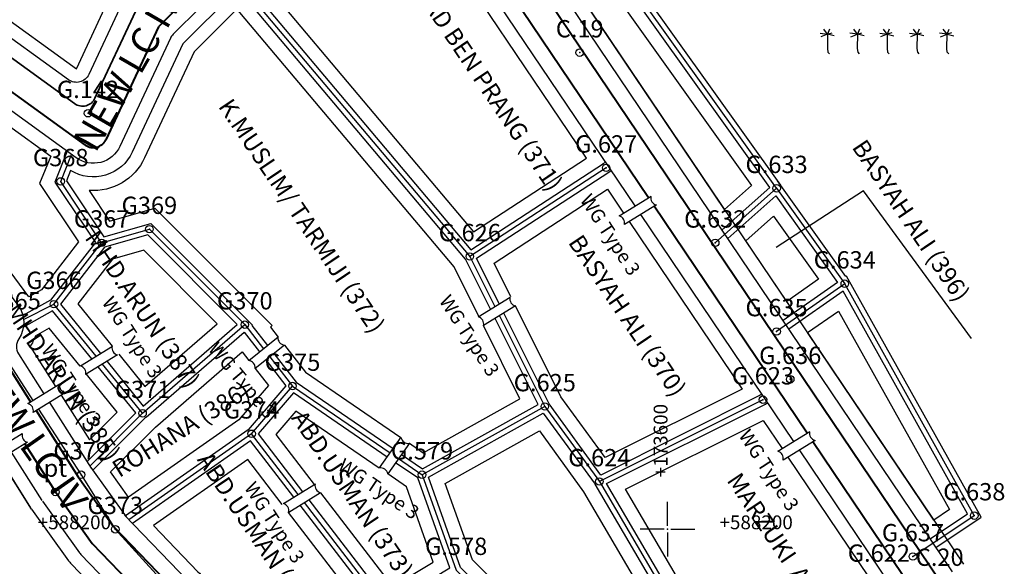
# Model space of a CAD drawing. Units: inches. Extents: x -5 to 8141, y -776 to 5164.
# Drawn here: x 6721 to 6756, y 3603 to 3622 of the extents above; entities that cross this region are included whole.
import ezdxf
from ezdxf.enums import TextEntityAlignment as Align

# ---------------------------------------------------------------- set-up
doc = ezdxf.new("R2010")
doc.units = ezdxf.units.IN
doc.header["$MEASUREMENT"] = 0
doc.linetypes.add('DASHDOT', pattern=[1, 0.5, -0.25, 0, -0.25])
for name, color, linetype in [('BULAT1', 7, 'Continuous'), ('Double', 144, 'Continuous'), ('Grid', 7, 'Continuous'), ('Nama 1', 7, 'Continuous'), ('PATOK1', 7, 'Continuous'), ('tambak', 7, 'Continuous'), ('Tanggul', 7, 'Continuous')]:
    doc.layers.add(name, color=color, linetype=linetype)
doc.layers.add('Sal_existing', color=1, linetype='Continuous', lineweight=15)
doc.styles.add('L100', font='simplex.shx', dxfattribs={"height": 0.254})
doc.styles.add('L80', font='simplex.shx', dxfattribs={"height": 0.203})
doc.styles.get("Standard").update_dxf_attribs({"font": 'simplex.shx'})

msp = doc.modelspace()

# ---------------------------------------------------------------- linework, layer by layer
at = {"color": 42, "lineweight": -3}
for points in [[(6749.601, 3621.896), (6749.867, 3621.864), (6749.632, 3621.771)], [(6749.937, 3622.036), (6749.867, 3621.864), (6749.734, 3622.044)], [(6749.867, 3621.864), (6749.859, 3621.357), (6749.875, 3621.232), (6749.929, 3621.169)], [(6750.102, 3621.81), (6749.867, 3621.864), (6750.023, 3621.911)], [(6751.152, 3621.81), (6750.918, 3621.864), (6750.652, 3621.896)], [(6750.683, 3621.771), (6750.918, 3621.864), (6751.074, 3621.911)], [(6750.988, 3622.036), (6750.918, 3621.864), (6750.785, 3622.044)], [(6750.918, 3621.864), (6750.91, 3621.357), (6750.926, 3621.232), (6750.98, 3621.169)], [(6751.703, 3621.896), (6751.969, 3621.864), (6751.734, 3621.771)], [(6752.039, 3622.036), (6751.969, 3621.864), (6751.836, 3622.044)], [(6752.125, 3621.911), (6751.969, 3621.864), (6751.961, 3621.357), (6751.977, 3621.232), (6752.031, 3621.169)], [(6751.969, 3621.864), (6752.203, 3621.81)], [(6752.754, 3621.896), (6753.02, 3621.864), (6752.785, 3621.771)], [(6753.09, 3622.036), (6753.02, 3621.864), (6752.887, 3622.044)], [(6753.02, 3621.864), (6753.012, 3621.357), (6753.027, 3621.232), (6753.082, 3621.169)], [(6753.254, 3621.81), (6753.02, 3621.864), (6753.176, 3621.911)], [(6754.133, 3621.169), (6754.078, 3621.232), (6754.063, 3621.357), (6754.071, 3621.864), (6753.805, 3621.896)], [(6753.836, 3621.771), (6754.071, 3621.864), (6753.938, 3622.044)], [(6754.227, 3621.911), (6754.071, 3621.864), (6754.141, 3622.036)], [(6754.071, 3621.864), (6754.305, 3621.81)]]:
    msp.add_lwpolyline(points, dxfattribs=at)
at = {"layer": 'BULAT1', "color": 1, "ltscale": 10}
for centre in [(6741.141, 3621.216), (6723.831, 3619.083), (6742.071, 3617.163), (6722.871, 3616.683), (6748.071, 3616.443), (6725.991, 3615.003), (6724.311, 3614.523), (6745.911, 3614.523), (6737.271, 3614.043), (6750.471, 3613.083), (6722.631, 3612.363), (6729.351, 3611.643), (6748.071, 3611.403), (6731.031, 3609.483), (6748.551, 3609.723), (6739.911, 3608.763), (6747.591, 3609.003), (6725.751, 3608.523), (6729.591, 3607.803), (6723.591, 3606.363), (6735.591, 3606.363), (6741.831, 3606.123), (6722.683, 3605.755), (6755.031, 3604.923), (6724.791, 3604.443), (6752.871, 3603.483)]:
    msp.add_circle(centre, 0.132, dxfattribs=at)
for p in [(6741.141, 3621.216), (6723.831, 3619.083), (6742.071, 3617.163), (6722.871, 3616.683), (6748.071, 3616.443), (6725.991, 3615.003), (6724.311, 3614.523), (6745.911, 3614.523), (6737.271, 3614.043), (6750.471, 3613.083), (6722.631, 3612.363), (6729.351, 3611.643), (6748.071, 3611.403), (6748.551, 3609.723), (6731.031, 3609.483), (6747.591, 3609.003), (6739.911, 3608.763), (6725.751, 3608.523), (6729.591, 3607.803), (6723.591, 3606.363), (6735.591, 3606.363), (6741.831, 3606.123), (6722.683, 3605.755), (6755.031, 3604.923), (6724.791, 3604.443), (6752.871, 3603.483)]:
    msp.add_point(p, dxfattribs=at)
at = {"layer": 'Double', "color": 6}
for p, q in [((6742.531, 3615.473), (6743.655, 3616.165)), ((6743.839, 3615.855), (6742.715, 3615.163)), ((6737.571, 3611.92), (6738.695, 3612.612)), ((6738.879, 3612.302), (6737.755, 3611.611)), ((6729.494, 3610.386), (6730.526, 3611.209)), ((6723.564, 3610.194), (6724.688, 3610.886)), ((6730.746, 3610.924), (6729.714, 3610.101)), ((6724.872, 3610.576), (6723.748, 3609.884)), ((6721.718, 3608.865), (6722.842, 3609.557)), ((6723.026, 3609.247), (6721.902, 3608.555)), ((6748.115, 3607.188), (6749.239, 3607.88)), ((6720.393, 3607.12), (6721.518, 3607.812)), ((6734.092, 3606.602), (6734.854, 3607.68)), ((6749.423, 3607.57), (6748.299, 3606.878)), ((6721.701, 3607.503), (6720.577, 3606.811)), ((6735.145, 3607.467), (6734.383, 3606.39)), ((6730.711, 3605.346), (6731.835, 3606.038)), ((6732.019, 3605.729), (6730.895, 3605.037))]:
    msp.add_line(p, q, dxfattribs=at)
at = {"layer": 'Double', "color": 144}
for points in [[(6748.217, 3616.547), (6739.701, 3628.47), (6739.678, 3628.45), (6737.534, 3630.594), (6736.215, 3629.715)], [(6746.15, 3614.976), (6747.83, 3616.47), (6739.641, 3627.935), (6738.249, 3626.698)], [(6728.75, 3623.784), (6729.704, 3623.307), (6737.306, 3614.28), (6741.973, 3617.314)], [(6723.102, 3617.744), (6722.668, 3616.662), (6724.089, 3614.531), (6722.511, 3612.502), (6721.539, 3611.962)], [(6741.97, 3617.312), (6742.05, 3617.366)], [(6738.307, 3612.373), (6737.504, 3613.979), (6742.169, 3617.012)], [(6742.171, 3617.013), (6742.251, 3617.067)], [(6753.679, 3603.805), (6755.269, 3604.865), (6750.531, 3613.344), (6750.514, 3613.332), (6748.101, 3616.71)], [(6746.353, 3614.675), (6748.041, 3616.175), (6750.219, 3613.126), (6748.302, 3611.784)], [(6724.5, 3610.347), (6725.773, 3608.78), (6729.087, 3611.652), (6725.938, 3614.801), (6724.417, 3614.366), (6722.861, 3612.365), (6724.271, 3610.629)], [(6753.478, 3604.104), (6754.792, 3604.98), (6750.411, 3612.821), (6748.503, 3611.485)], [(6723.962, 3610.439), (6722.586, 3612.132), (6721.557, 3611.56)], [(6747.554, 3609.2), (6747.496, 3609.156), (6741.887, 3606.352), (6740.065, 3608.857), (6738.468, 3612.05)], [(6725.873, 3608.391), (6729.325, 3611.382), (6729.868, 3610.684)], [(6730.089, 3610.4), (6730.798, 3609.488), (6729.469, 3607.937), (6725.145, 3604.91)], [(6723.786, 3606.812), (6725.509, 3608.535), (6724.191, 3610.157)], [(6734.363, 3606.985), (6731.062, 3609.243), (6729.823, 3607.797), (6731.387, 3605.763)], [(6747.591, 3609.003), (6741.831, 3606.123)], [(6746.051, 3599.28), (6742.083, 3606.048), (6747.686, 3608.849), (6747.755, 3608.901)], [(6723.994, 3606.511), (6725.878, 3608.395)], [(6742.682, 3595.33), (6741.501, 3597.103), (6738.611, 3601.437), (6736.947, 3603.101), (6735.812, 3606.279), (6739.859, 3608.528), (6741.68, 3606.024)], [(6731.079, 3605.573), (6729.553, 3607.557), (6725.398, 3604.648)], [(6720.73, 3606.905), (6721.812, 3605.202)], [(6731.608, 3605.476), (6734.436, 3601.8), (6736.572, 3603.081), (6735.441, 3606.247), (6734.66, 3606.782)], [(6741.675, 3606.032), (6745.744, 3599.091)], [(6727.642, 3601.983), (6728.22, 3601.983), (6730.813, 3599.626), (6734.125, 3601.613), (6731.3, 3605.286)]]:
    msp.add_lwpolyline(points, dxfattribs=at)
at = {"layer": 'Double', "color": 6}
for points in [[(6735.305, 3626.514), (6734.439, 3627.8), (6732.497, 3626.829, -0.077907), (6732.214, 3626.738), (6729.242, 3626.281), (6728.71, 3626.015), (6729.453, 3623.969), (6730.008, 3623.692), (6737.4, 3614.914), (6741.38, 3617.501)], [(6723.55, 3610.185), (6722.467, 3611.517), (6721.972, 3611.242, -0.06799), (6721.792, 3610.874), (6722.689, 3609.462)]]:
    msp.add_lwpolyline(points, format="xyb", dxfattribs=at)
for points in [[(6741.38, 3617.501), (6735.506, 3626.216)], [(6719.533, 3619.729), (6722.517, 3617.575), (6722.129, 3616.605), (6723.498, 3614.552), (6722.192, 3612.874), (6721.745, 3612.626), (6719.56, 3615.561)], [(6738.717, 3612.626), (6738.125, 3613.811), (6742.118, 3616.406), (6742.684, 3615.567)], [(6742.885, 3615.268), (6746.858, 3609.374), (6742.036, 3606.963), (6740.477, 3609.107), (6738.879, 3612.302)], [(6724.912, 3610.601), (6725.833, 3609.468), (6728.383, 3611.677), (6725.799, 3614.261), (6724.699, 3613.947), (6723.474, 3612.372), (6724.684, 3610.883)], [(6729.714, 3610.101), (6730.179, 3609.503), (6729.144, 3608.296), (6725.259, 3605.576), (6724.625, 3606.464), (6726.201, 3608.039), (6729.257, 3610.688), (6729.493, 3610.385)], [(6722.882, 3609.159), (6723.88, 3607.586), (6724.863, 3608.568), (6723.779, 3609.903)], [(6734.085, 3606.593), (6731.147, 3608.604), (6730.441, 3607.78), (6731.798, 3606.015)], [(6746.46, 3599.531), (6742.757, 3605.848), (6747.602, 3608.27), (6748.268, 3607.282)], [(6743.091, 3595.581), (6741.9, 3597.369), (6738.984, 3601.743), (6737.362, 3603.364), (6736.401, 3606.058), (6739.721, 3607.902), (6741.278, 3605.761), (6745.335, 3598.839)], [(6748.47, 3606.983), (6753.471, 3599.563), (6748.303, 3596.255), (6746.637, 3599.218)], [(6732.019, 3605.729), (6734.555, 3602.431), (6735.987, 3603.29), (6735.041, 3605.939), (6734.382, 3606.39)]]:
    msp.add_lwpolyline(points, dxfattribs=at)
for centre, radius, start, end in [((6743.902, 3616.109), 0.262, 169.0313, 255.9627), ((6742.459, 3615.221), 0.262, 347.2532, 74.1846), ((6738.942, 3612.556), 0.262, 169.0313, 255.9627), ((6737.499, 3611.668), 0.262, 347.2532, 74.1846), ((6730.778, 3611.184), 0.262, 175.9831, 262.9145), ((6724.936, 3610.83), 0.262, 169.0313, 255.9627), ((6729.453, 3610.127), 0.262, 354.205, 81.1364), ((6723.493, 3609.942), 0.262, 347.2532, 74.1846), ((6723.089, 3609.501), 0.262, 169.0313, 255.9627), ((6721.646, 3608.613), 0.262, 347.2532, 74.1846), ((6749.487, 3607.824), 0.262, 169.0313, 255.9627), ((6721.756, 3607.744), 0.248, 164.1504, 257.2368), ((6735.104, 3607.726), 0.262, 192.1455, 279.0769), ((6748.044, 3606.936), 0.262, 347.2532, 74.1846), ((6734.125, 3606.343), 0.262, 10.3674, 97.2988), ((6732.082, 3605.982), 0.262, 169.0313, 255.9627), ((6730.639, 3605.095), 0.262, 347.2532, 74.1846)]:
    msp.add_arc(centre, radius, start, end, dxfattribs=at)
at = {"layer": 'Grid', "color": 3, "linetype": 'DASHDOT', "lineweight": 30, "ltscale": 10}
for points in [[(6744.231, 3604.563), (6744.231, 3605.403)], [(6744.111, 3604.443), (6743.271, 3604.443)], [(6744.351, 3604.443), (6745.191, 3604.443)], [(6744.231, 3604.323), (6744.231, 3603.483)]]:
    msp.add_lwpolyline(points, dxfattribs=at)
msp.add_point((6744.231, 3604.443), dxfattribs=at)
at = {"layer": 'Sal_existing', "color": 1, "lineweight": 40}
for p, q in [((6743.563, 3616.108), (6736.386, 3626.757)), ((6749.148, 3607.823), (6743.765, 3615.809)), ((6753.007, 3602.097), (6749.349, 3607.524))]:
    msp.add_line(p, q, dxfattribs=at)
at = {"layer": 'Sal_existing', "color": 2, "lineweight": 40}
for p, q in [((6728.302, 3624.116), (6726.309, 3622.123)), ((6726.309, 3622.123), (6724.455, 3618.151)), ((6723.739, 3617.965), (6719.808, 3620.804)), ((6720.695, 3610.678), (6721.81, 3608.922)), ((6722.003, 3608.618), (6723.479, 3606.292)), ((6721.609, 3607.446), (6722.683, 3605.755)), ((6723.479, 3606.292), (6724.721, 3604.555)), ((6722.683, 3605.755), (6723.981, 3603.939)), ((6724.721, 3604.555), (6726.958, 3602.234)), ((6723.981, 3603.939), (6725.613, 3602.246))]:
    msp.add_line(p, q, dxfattribs=at)
at = {"layer": 'Sal_existing', "color": 2, "lineweight": 35, "ltscale": 10}
for p, q in [((6725.511, 3622.683), (6724.076, 3619.609)), ((6723.36, 3619.423), (6719.797, 3621.996))]:
    msp.add_line(p, q, dxfattribs=at)
at = {"layer": 'Sal_existing', "color": 1, "lineweight": 40}
msp.add_lwpolyline([(6753.804, 3602.634), (6734.97, 3630.575), (6730.074, 3637.838), (6726.027, 3642.262)], dxfattribs=at)
at = {"layer": 'Sal_existing', "color": 2, "lineweight": 35, "ltscale": 10}
msp.add_arc((6723.641, 3619.812), 0.48, 234.1623, 334.9831, dxfattribs=at)
at = {"layer": 'Sal_existing', "color": 2, "lineweight": 40}
msp.add_arc((6724.02, 3618.354), 0.48, 234.1623, 334.9831, dxfattribs=at)
at = {"layer": 'tambak', "lineweight": -3, "ltscale": 10}
for points in [[(6748.071, 3616.443), (6739.671, 3628.203)], [(6728.616, 3623.65), (6729.591, 3623.163), (6737.271, 3614.043), (6738.153, 3612.278)], [(6724.117, 3610.534), (6722.631, 3612.363), (6724.311, 3614.523), (6722.871, 3616.683), (6723.252, 3617.636)], [(6742.071, 3617.163), (6737.271, 3614.043)], [(6745.911, 3614.523), (6748.071, 3616.443), (6750.471, 3613.083), (6748.071, 3611.403)], [(6754.927, 3611.159), (6751.127, 3616.355), (6748.06, 3614.357)], [(6724.311, 3614.523), (6725.991, 3615.003), (6729.351, 3611.643)], [(6752.871, 3603.483), (6755.031, 3604.923), (6750.471, 3613.083)], [(6721.563, 3611.829), (6722.631, 3612.363)], [(6738.314, 3611.955), (6739.911, 3608.763), (6741.831, 3606.123), (6745.898, 3599.185)], [(6725.751, 3608.523), (6729.351, 3611.643), (6730.009, 3610.797)], [(6720.471, 3611.163), (6721.894, 3608.973)], [(6730.23, 3610.512), (6731.031, 3609.483)], [(6723.892, 3606.664), (6725.751, 3608.523), (6724.346, 3610.252)], [(6729.591, 3607.803), (6731.031, 3609.483), (6734.467, 3607.132)], [(6722.09, 3608.671), (6723.591, 3606.363), (6724.791, 3604.443), (6727.191, 3601.803)], [(6739.911, 3608.763), (6735.591, 3606.363)], [(6731.233, 3605.668), (6729.591, 3607.803), (6725.271, 3604.779)], [(6734.764, 3606.929), (6735.591, 3606.363), (6736.791, 3603.003), (6738.471, 3601.323), (6741.351, 3597.003), (6736.311, 3592.203), (6733.744, 3595.551)], [(6727.64, 3601.803), (6728.151, 3601.803), (6730.791, 3599.403), (6734.391, 3601.563), (6731.454, 3605.381)]]:
    msp.add_lwpolyline(points, dxfattribs=at)
at = {"layer": 'Tanggul', "color": 6}
for points in [[(6682.873, 3672.801), (6685.999, 3666.94), (6691.044, 3659.252), (6692.717, 3655.906), (6699.614, 3646.392), (6708.971, 3637.036), (6709.759, 3635.985), (6711.866, 3631.536), (6715.174, 3629.409), (6719.673, 3623.111, -0.131065), (6720.401, 3622.832), (6723.423, 3620.65), (6724.581, 3623.131, -0.087414), (6724.772, 3623.403), (6725.996, 3624.628), (6725.239, 3626.71, -0.199157), (6725.272, 3627.445), (6723.528, 3630.932), (6720.291, 3634.169), (6720.291, 3636.606), (6716.964, 3640.646), (6716.722, 3642.336), (6709.39, 3651.797)], [(6737.589, 3611.931), (6736.715, 3613.677), (6729.174, 3622.633), (6729.029, 3622.705), (6727.567, 3621.243), (6725.825, 3617.511, -0.311383), (6723.874, 3616.367), (6724.593, 3615.29), (6726.183, 3615.744), (6730.319, 3611.608), (6730.256, 3611.554), (6730.525, 3611.208)], [(6730.668, 3605.32), (6729.452, 3606.9), (6726.133, 3604.577), (6727.701, 3602.95, -0.096871), (6728.017, 3602.463), (6728.406, 3602.463), (6730.872, 3600.221), (6733.416, 3601.747), (6730.889, 3605.033)], [(6721.843, 3605.155), (6723.144, 3603.335, 0.036692), (6723.234, 3603.227), (6724.16, 3602.266)]]:
    msp.add_lwpolyline(points, format="xyb", dxfattribs=at)
at = {"layer": 'Tanggul', "color": 4}
for points in [[(6754.659, 3603.21), (6735.826, 3631.152), (6730.927, 3638.42, 0.036998), (6730.839, 3638.531), (6726.789, 3642.958)], [(6754.261, 3602.942), (6735.428, 3630.884), (6730.529, 3638.151, 0.036998), (6730.485, 3638.207), (6726.435, 3642.634)], [(6731.973, 3632.316), (6733.132, 3630.597, -0.452653), (6732.949, 3629.899), (6731.649, 3629.249, -0.077907), (6731.507, 3629.204), (6728.536, 3628.747, 0.077907), (6728.394, 3628.701), (6725.926, 3627.468, 0.380953), (6725.69, 3626.874), (6726.447, 3624.792, -0.291393), (6726.336, 3624.288), (6725.111, 3623.064, 0.087414), (6725.016, 3622.928), (6723.858, 3620.447, -0.470675), (6723.142, 3620.261), (6720.12, 3622.443, 0.328336), (6718.897, 3622.432), (6715.479, 3619.869, -0.084059), (6715.337, 3619.796), (6712.088, 3618.762, -0.404007), (6711.491, 3619.058), (6709.752, 3623.928)], [(6735.714, 3626.766), (6734.837, 3628.068, 0.376792), (6734.224, 3628.229), (6732.282, 3627.258, -0.077907), (6732.141, 3627.213), (6729.169, 3626.756, 0.077907), (6729.028, 3626.711), (6728.495, 3626.444, 0.380953), (6728.258, 3625.851), (6728.836, 3624.262, -0.291393), (6728.725, 3623.758), (6726.828, 3621.862, 0.087414), (6726.732, 3621.725), (6724.955, 3617.917, -0.470675), (6723.416, 3617.517), (6719.814, 3620.119, 0.328336), (6719.245, 3620.113), (6717.271, 3618.633, 0.413198), (6717.174, 3617.962), (6718.941, 3615.589)], [(6719.156, 3615.3), (6721.365, 3612.333, -0.317891), (6721.394, 3611.142, 0.297541), (6721.387, 3610.617), (6722.28, 3609.211)], [(6722.234, 3605.434), (6723.535, 3603.614, 0.036692), (6723.58, 3603.56), (6724.839, 3602.254, -0.409035), (6724.833, 3601.581), (6722.754, 3599.504, 0.326512), (6722.566, 3598.301), (6724.328, 3594.887)], [(6725.118, 3604.938), (6727.356, 3602.617, -0.409035), (6727.342, 3601.171), (6724.995, 3598.825, 0.326512), (6724.907, 3598.266), (6728.375, 3591.547, 0.027891), (6728.402, 3591.501), (6736.05, 3580.029)]]:
    msp.add_lwpolyline(points, format="xyb", dxfattribs=at)
at = {"layer": 'Tanggul', "color": 6}
for points in [[(6746.241, 3615.699), (6738.882, 3626.618), (6739.56, 3627.222), (6747.189, 3616.542), (6746.241, 3615.699)], [(6748.426, 3612.457), (6746.986, 3614.595), (6747.96, 3615.462), (6749.546, 3613.241), (6748.426, 3612.457)], [(6735.145, 3607.467), (6735.627, 3607.138), (6739.038, 3609.033), (6737.75, 3611.608)], [(6730.746, 3610.924), (6731.488, 3609.969), (6734.848, 3607.671)], [(6721.843, 3605.155), (6720.731, 3606.906)]]:
    msp.add_lwpolyline(points, dxfattribs=at)
at = {"layer": 'Tanggul', "color": 4}
for points in [[(6743.093, 3615.819), (6735.915, 3626.467)], [(6748.677, 3607.534), (6743.294, 3615.52)], [(6722.473, 3608.907), (6723.945, 3606.588)], [(6722.217, 3605.459), (6721.139, 3607.157)], [(6752.55, 3601.788), (6748.879, 3607.235)], [(6723.928, 3606.613), (6725.17, 3604.876)]]:
    msp.add_lwpolyline(points, dxfattribs=at)
at = {"layer": 'Tanggul', "color": 144}
msp.add_lwpolyline([(6728.935, 3623.29), (6727.167, 3621.522), (6725.39, 3617.714, -0.450171), (6723.22, 3617.071), (6723.073, 3616.704), (6724.388, 3614.732), (6726.043, 3615.205), (6729.615, 3611.633), (6729.598, 3611.618), (6730.15, 3610.909)], format="xyb", dxfattribs=at)
for points in [[(6737.999, 3612.184), (6737.119, 3613.943), (6729.477, 3623.018), (6728.935, 3623.29)], [(6734.868, 3607.076), (6735.601, 3606.574), (6739.673, 3608.836), (6738.161, 3611.861)], [(6730.371, 3610.625), (6731.156, 3609.615), (6734.571, 3607.279)]]:
    msp.add_lwpolyline(points, dxfattribs=at)
at = {"layer": 'Tanggul', "color": 6}
msp.add_lwpolyline([(6753.609, 3604.768), (6749.164, 3611.363), (6750.251, 3612.123), (6754.157, 3605.133), (6753.609, 3604.768)], close=True, dxfattribs=at)

# ---------------------------------------------------------------- texts
at = {"layer": 'Grid', "color": 3, "linetype": 'DASHDOT', "lineweight": 30, "ltscale": 10, "style": 'L80'}
msp.add_text('+173600', height=0.4872, rotation=90, dxfattribs=at).set_placement((6744.231, 3607.563), align=Align.CENTER)
for p in [(6723.351, 3604.443), (6747.351, 3604.443)]:
    msp.add_text('+588200', height=0.4872, dxfattribs=at).set_placement(p, align=Align.CENTER)
at = {"layer": 'Nama 1', "ltscale": 10, "style": 'L100'}
for s, rotation, p in [('AHMAD BEN PRANG (371)', 303.9635, (6737.599, 3620.493)), ('K.MUSLIM/ TARMIJI (372)', 303.9635, (6731.356, 3615.473)), ('BASYAH ALI (396)', 303.9635, (6752.805, 3615.31)), ('MHD.ARUN (387)', 303.9635, (6725.75, 3612.191)), ('BASYAH ALI (370)', 303.9635, (6742.816, 3611.961)), ('MHD.ARUN (385)', 303.9635, (6722.951, 3609.624)), ('ROHANA (386)', 32.0274, (6727.102, 3607.96)), ('ABD.USMAN (373)', 303.9635, (6733.136, 3605.679)), ('ABD.USMAN (374)', 303.9635, (6729.823, 3604.214)), ('MARZUKI  ALI (364)', 303.9635, (6748.586, 3603.305))]:
    msp.add_text(s, height=0.6096, rotation=rotation, dxfattribs=at).set_placement(p, align=Align.MIDDLE_CENTER)
at = {"layer": 'PATOK1', "color": 3, "ltscale": 10, "style": 'L100'}
for s, p in [('C.19', (6741.141, 3622.056)), ('G.142', (6723.831, 3619.923)), ('G.627', (6742.071, 3618.003)), ('G368', (6722.871, 3617.523)), ('G.633', (6748.071, 3617.283)), ('G369', (6725.991, 3615.843)), ('G367', (6724.311, 3615.363)), ('G.632', (6745.911, 3615.363)), ('G.626', (6737.271, 3614.883)), ('G.634', (6750.471, 3613.923)), ('G366', (6722.631, 3613.203)), ('G365', (6721.191, 3612.483)), ('G370', (6729.351, 3612.483)), ('G.635', (6748.071, 3612.243)), ('G375', (6731.031, 3610.323)), ('G.636', (6748.551, 3610.563)), ('G.623', (6747.591, 3609.843)), ('G371', (6725.751, 3609.363)), ('G.625', (6739.911, 3609.603)), ('G374', (6729.591, 3608.643)), ('G372', (6723.591, 3607.203)), ('G.579', (6735.591, 3607.203)), ('G.624', (6741.831, 3606.963)), ('pt', (6722.683, 3606.595)), ('G.638', (6755.031, 3605.763)), ('G373', (6724.791, 3605.283)), ('G.637', (6752.871, 3604.323)), ('G.578', (6736.791, 3603.843)), ('G.622', (6751.671, 3603.603)), ('C.20', (6753.813, 3603.459))]:
    msp.add_text(s, height=0.6096, dxfattribs=at).set_placement(p, align=Align.MIDDLE_CENTER)
at = {"layer": 'tambak', "color": 3, "ltscale": 10, "style": 'L100'}
for rotation, p in [(302.9426, (6742.217, 3614.807)), (302.9426, (6737.257, 3611.255)), (302.9426, (6725.388, 3611.199)), (302.9426, (6723.251, 3609.528)), (309.8945, (6729.263, 3609.687)), (302.9426, (6747.802, 3606.522)), (326.0569, (6734.065, 3605.867)), (302.9426, (6730.397, 3604.681))]:
    msp.add_text('WG Type 3', height=0.4877, rotation=rotation, dxfattribs=at).set_placement(p, align=Align.MIDDLE_CENTER)
at = {"layer": 'tambak', "color": 151, "char_height": 0.96, "width": 9.01332, "attachment_point": 1}
for insert, rotation in [((6723.262, 3618.138), 60), ((6720.357, 3610.52), 305.0205)]:
    msp.add_mtext('{\\fBook Antiqua|b1|i0|c0|p18;NEW LC IV}', dxfattribs=dict(at, insert=insert, rotation=rotation))

doc.saveas('drawing.dxf')
